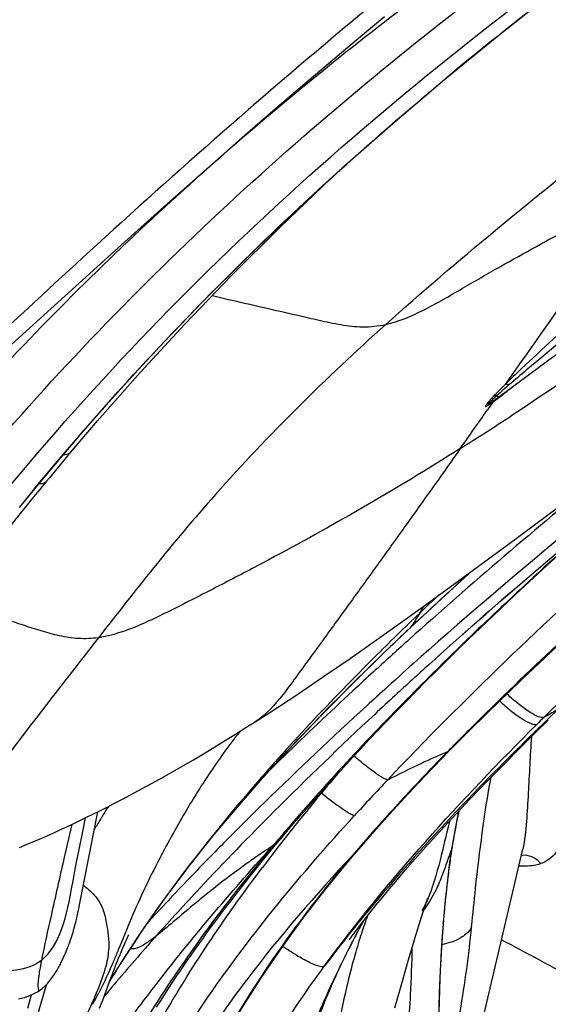
# Model space of a CAD drawing. Units: millimetres. Extents: x 0 to 297, y 0 to 210.
# Drawn here: x 230 to 231, y 112 to 115 of the extents above; entities that cross this region are included whole.
import ezdxf

# ---------------------------------------------------------------- set-up
doc = ezdxf.new("R2010")
doc.units = ezdxf.units.MM
doc.header["$LTSCALE"] = 16.335
doc.layers.add('DTM_AXIS', color=7, linetype='CONTINUOUS')

msp = doc.modelspace()

# ---------------------------------------------------------------- linework, layer by layer
at = {"layer": 'DTM_AXIS', "color": 7, "linetype": 'Continuous'}
for p, q in [((230.63743, 115.19326), (230.72998, 115.27025)), ((230.05781, 114.68946), (230.0777, 114.70744)), ((229.82947, 114.48761), (230.00383, 114.64434)), ((229.4071, 114.1042), (229.82947, 114.48761)), ((231.08752, 113.99974), (231.06962, 113.97417)), ((229.52751, 113.65248), (229.54174, 113.67008)), ((229.5577, 113.66677), (229.53944, 113.64416)), ((231.13397, 113.52785), (231.30562, 113.65574)), ((231.26604, 113.46147), (231.3104, 113.50186)), ((231.22145, 113.42049), (231.26604, 113.46147)), ((231.17965, 113.38172), (231.22145, 113.42049)), ((231.11379, 113.34429), (231.16682, 113.39027)), ((231.13768, 113.34245), (231.17965, 113.38172)), ((231.06482, 113.30144), (231.11379, 113.34429)), ((231.08654, 113.29409), (231.13768, 113.34245)), ((231.01834, 113.26041), (231.06482, 113.30144)), ((231.04731, 113.25661), (231.08654, 113.29409)), ((230.98687, 113.23239), (231.01834, 113.26041)), ((231.00799, 113.21871), (231.04731, 113.25661)), ((230.78839, 113.23011), (230.81285, 113.25326)), ((230.78958, 113.23148), (230.78865, 113.23035)), ((230.83057, 113.23404), (230.80578, 113.21178)), ((230.81376, 113.25438), (230.81285, 113.25327)), ((230.84928, 113.25078), (230.83057, 113.23404)), ((230.97165, 113.18336), (231.00799, 113.21871)), ((230.87594, 113.18238), (230.85101, 113.16028)), ((230.93527, 113.14764), (230.97165, 113.18336)), ((230.89887, 113.11157), (230.93527, 113.14764)), ((230.86549, 113.07819), (230.89887, 113.11157)), ((230.75254, 113.07211), (230.73931, 113.06015)), ((230.83213, 113.04452), (230.86549, 113.07819)), ((230.79877, 113.01055), (230.83213, 113.04452)), ((230.76847, 112.97941), (230.79877, 113.01055)), ((230.73821, 112.94802), (230.76847, 112.97941)), ((231.00669, 112.91312), (231.06689, 112.97297)), ((230.27707, 112.92838), (230.30388, 112.9454)), ((230.70798, 112.91639), (230.73821, 112.94802)), ((231.22595, 112.90785), (231.26984, 112.9507)), ((230.20292, 112.88219), (230.23938, 112.90474)), ((230.23938, 112.90474), (230.27707, 112.92838)), ((230.6778, 112.8845), (230.70798, 112.91639)), ((230.96457, 112.87062), (231.00669, 112.91312)), ((231.19362, 112.87598), (231.22595, 112.90785)), ((230.16763, 112.86068), (230.20292, 112.88219)), ((230.6507, 112.8556), (230.6778, 112.8845)), ((230.94256, 112.84819), (230.96457, 112.87062)), ((231.16182, 112.84434), (231.19362, 112.87598)), ((230.10029, 112.82049), (230.13344, 112.84013)), ((230.13344, 112.84013), (230.16763, 112.86068)), ((230.62365, 112.8265), (230.6507, 112.8556)), ((230.89262, 112.79668), (230.94256, 112.84819)), ((230.9446, 112.85393), (230.93755, 112.84672)), ((231.13055, 112.81292), (231.16182, 112.84434)), ((230.03683, 112.78368), (230.0681, 112.80169)), ((230.0681, 112.80169), (230.10029, 112.82049)), ((230.59668, 112.79719), (230.62365, 112.8265)), ((231.09982, 112.78176), (231.13055, 112.81292)), ((230.00639, 112.76641), (230.03683, 112.78368)), ((230.56977, 112.76768), (230.59668, 112.79719)), ((231.06968, 112.75088), (231.09982, 112.78176)), ((229.94798, 112.73396), (229.97678, 112.74984)), ((229.97678, 112.74984), (230.00639, 112.76641)), ((230.52214, 112.71472), (230.54592, 112.74128)), ((230.54592, 112.74128), (230.56977, 112.76768)), ((231.04013, 112.7203), (231.06968, 112.75088)), ((229.86651, 112.6903), (229.89284, 112.7042)), ((229.89284, 112.7042), (229.92, 112.71875)), ((229.92, 112.71875), (229.94798, 112.73396)), ((230.49845, 112.688), (230.52214, 112.71472)), ((231.01114, 112.68999), (231.04013, 112.7203)), ((229.81627, 112.66434), (229.841, 112.67702)), ((229.841, 112.67702), (229.86651, 112.6903)), ((230.33594, 112.68082), (230.3177, 112.6629)), ((230.47485, 112.66112), (230.49845, 112.688)), ((230.9827, 112.65992), (231.01114, 112.68999)), ((229.74619, 112.62941), (229.76893, 112.64058)), ((229.76893, 112.64058), (229.79227, 112.65221)), ((229.79227, 112.65221), (229.81627, 112.66434)), ((229.82027, 112.66641), (229.81663, 112.66066)), ((230.45428, 112.63747), (230.47485, 112.66112)), ((230.95479, 112.63008), (230.9827, 112.65992)), ((229.69944, 112.60696), (229.67366, 112.49321)), ((229.68119, 112.5984), (229.70235, 112.60835)), ((229.70235, 112.60835), (229.72401, 112.61868)), ((229.72401, 112.61868), (229.74619, 112.62941)), ((229.73587, 112.58388), (229.74517, 112.62892)), ((230.39351, 112.56631), (230.42863, 112.60769)), ((230.42863, 112.60769), (230.45428, 112.63747)), ((230.43896, 112.62637), (230.42945, 112.61538)), ((230.9274, 112.60045), (230.95479, 112.63008)), ((229.62052, 112.57072), (229.6403, 112.57961)), ((229.6403, 112.57961), (229.66052, 112.58883)), ((229.66052, 112.58883), (229.68119, 112.5984)), ((229.72381, 112.52432), (229.73587, 112.58388)), ((230.66199, 112.54459), (230.70406, 112.59265)), ((230.90053, 112.57104), (230.9274, 112.60045)), ((230.95395, 112.53659), (230.96357, 112.59229)), ((229.54543, 112.53824), (229.56363, 112.54593)), ((229.56363, 112.54593), (229.58221, 112.55389)), ((229.58221, 112.55389), (229.60117, 112.56215)), ((229.60117, 112.56215), (229.62052, 112.57072)), ((230.36946, 112.54494), (230.36353, 112.53786)), ((230.37367, 112.54996), (230.36946, 112.54494)), ((230.371, 112.53941), (230.39351, 112.56631)), ((230.38301, 112.55378), (230.38314, 112.55394)), ((230.63037, 112.50769), (230.66199, 112.54459)), ((230.84844, 112.51295), (230.8742, 112.54187)), ((230.8742, 112.54187), (230.90053, 112.57104)), ((229.52762, 112.53085), (229.54543, 112.53824)), ((229.71555, 112.48254), (229.72381, 112.52432)), ((230.32274, 112.4806), (230.34612, 112.50929)), ((230.34612, 112.50929), (230.371, 112.53941)), ((230.6284, 112.50937), (230.62431, 112.50456)), ((230.83159, 112.49383), (230.84844, 112.51295)), ((230.95026, 112.5128), (230.95396, 112.53666)), ((230.95214, 112.52789), (230.95395, 112.53659)), ((230.95395, 112.53659), (230.95396, 112.53666)), ((231.05262, 111.95939), (231.18553, 112.52501)), ((229.70891, 112.44798), (229.71555, 112.48254)), ((230.30069, 112.45321), (230.32274, 112.4806)), ((230.60725, 112.48027), (230.63037, 112.50769)), ((230.81502, 112.47486), (230.83159, 112.49383)), ((229.7052, 112.42807), (229.70891, 112.44798)), ((230.06905, 112.44784), (230.06832, 112.4465)), ((230.27981, 112.42698), (230.30069, 112.45321)), ((230.78281, 112.43747), (230.79875, 112.45606)), ((230.79875, 112.45606), (230.81502, 112.47486)), ((229.70179, 112.40903), (229.70272, 112.41437)), ((229.70272, 112.41437), (229.7052, 112.42807)), ((230.26002, 112.40183), (230.27981, 112.42698)), ((230.75197, 112.40099), (230.76721, 112.41911)), ((230.76721, 112.41911), (230.78281, 112.43747)), ((229.70141, 112.40682), (229.70153, 112.40753)), ((229.73787, 112.40671), (229.74148, 112.40386)), ((230.24121, 112.37765), (230.26002, 112.40183)), ((230.72268, 112.36564), (230.73712, 112.38316)), ((230.73712, 112.38316), (230.75197, 112.40099)), ((230.20621, 112.33193), (230.22328, 112.35436)), ((230.22328, 112.35436), (230.24121, 112.37765)), ((230.69521, 112.33181), (230.70869, 112.3485)), ((230.70869, 112.3485), (230.72268, 112.36564)), ((230.86472, 112.3407), (230.86768, 112.34969)), ((230.86768, 112.34969), (230.8702, 112.35725)), ((230.8702, 112.35725), (230.87219, 112.36312)), ((230.87219, 112.36312), (230.87271, 112.36463)), ((230.92766, 112.31963), (230.93116, 112.357)), ((230.1899, 112.31027), (230.20621, 112.33193)), ((230.67009, 112.3002), (230.68232, 112.31567)), ((230.68232, 112.31567), (230.69521, 112.33181)), ((230.85246, 112.30234), (230.85978, 112.3254)), ((230.85978, 112.3254), (230.86472, 112.3407)), ((230.92539, 112.29311), (230.92766, 112.31963)), ((230.15939, 112.26908), (230.17431, 112.28933)), ((230.17431, 112.28933), (230.1899, 112.31027)), ((230.64808, 112.27189), (230.65864, 112.28555)), ((230.65298, 112.27383), (230.65821, 112.28328)), ((230.65821, 112.28328), (230.66167, 112.28943)), ((230.65864, 112.28555), (230.67009, 112.3002)), ((230.84451, 112.27687), (230.85246, 112.30234)), ((230.9213, 112.23943), (230.92539, 112.29313)), ((230.9236, 112.27996), (230.92539, 112.29311)), ((230.14508, 112.24947), (230.15939, 112.26908)), ((230.63039, 112.24864), (230.63854, 112.25941)), ((230.63854, 112.25941), (230.64808, 112.27189)), ((230.64255, 112.25465), (230.64775, 112.26428)), ((230.64775, 112.26428), (230.65298, 112.27383)), ((230.83389, 112.24224), (230.84451, 112.27687)), ((229.87108, 112.2066), (229.87573, 112.21742)), ((229.87573, 112.21742), (229.87977, 112.2267)), ((229.87977, 112.2267), (229.88314, 112.23432)), ((229.88314, 112.23432), (229.88571, 112.24004)), ((229.88571, 112.24004), (229.88734, 112.24364)), ((230.11815, 112.21196), (230.13135, 112.23043)), ((230.13135, 112.23043), (230.14508, 112.24947)), ((230.61398, 112.22649), (230.61392, 112.2264)), ((230.61475, 112.22754), (230.61891, 112.23322)), ((230.61891, 112.23322), (230.62379, 112.23982)), ((230.62379, 112.23982), (230.63039, 112.24864)), ((230.82267, 112.205), (230.83389, 112.24224)), ((230.91812, 112.19086), (230.9213, 112.23943)), ((229.67859, 112.18244), (229.68111, 112.18833)), ((229.68111, 112.18833), (229.68385, 112.19486)), ((229.86023, 112.18068), (229.8659, 112.19434)), ((229.8659, 112.19434), (229.87108, 112.2066)), ((230.09322, 112.17656), (230.10545, 112.19402)), ((230.10545, 112.19402), (230.11815, 112.21196)), ((230.80863, 112.15759), (230.82267, 112.205)), ((229.84764, 112.14948), (229.85413, 112.1657)), ((229.85413, 112.1657), (229.86023, 112.18068)), ((230.07007, 112.14304), (230.08144, 112.15958)), ((230.08144, 112.15958), (230.09322, 112.17656)), ((230.78916, 112.09069), (230.80863, 112.15759)), ((229.82443, 112.0891), (229.86241, 112.15127)), ((229.83379, 112.11385), (229.84084, 112.13213)), ((229.84084, 112.13213), (229.84764, 112.14948)), ((230.04849, 112.1112), (230.05909, 112.12692)), ((230.05909, 112.12692), (230.07007, 112.14304)), ((229.8016, 112.02784), (229.82662, 112.09492)), ((229.82662, 112.09492), (229.83379, 112.11385)), ((230.01874, 112.06626), (230.03325, 112.08833)), ((230.03325, 112.08833), (230.04849, 112.1112)), ((230.76389, 112.00235), (230.78916, 112.09069)), ((229.57176, 111.92781), (229.61643, 112.0786)), ((230.00491, 112.04492), (230.01874, 112.06626)), ((229.56626, 112.0449), (229.55392, 112.00066)), ((229.97909, 112.00428), (229.99171, 112.02428)), ((229.99171, 112.02428), (230.00491, 112.04492)), ((230.9105, 111.9879), (230.91106, 112.02308))]:
    msp.add_line(p, q, dxfattribs=at)
for points in [[(230.59117, 114.77136), (230.75713, 114.918), (230.92915, 115.06398), (231.10723, 115.20921), (231.23332, 115.30873)], [(231.10556, 114.01589), (231.26679, 114.13591), (231.4782, 114.28888), (231.68459, 114.43338), (231.90693, 114.58569), (232.15076, 114.74921), (232.40459, 114.91539), (232.66345, 115.08134), (232.93123, 115.25009)], [(230.00383, 114.64434), (230.18155, 114.8019), (230.27154, 114.88069), (230.36221, 114.95933), (230.45347, 115.03771), (230.54523, 115.11572), (230.63743, 115.19326)], [(229.52818, 113.65319), (229.59733, 113.73788), (229.72167, 113.88514), (229.85176, 114.03282), (229.9877, 114.18074), (230.12956, 114.32871), (230.2774, 114.47657), (230.43125, 114.62417), (230.59829, 114.77765)], [(229.69558, 113.83343), (229.78464, 113.93744), (229.92552, 114.09656), (230.07277, 114.25626), (230.22651, 114.41631), (230.38683, 114.57652), (230.55378, 114.73666)], [(231.06689, 112.97297), (231.18114, 113.08405), (231.29743, 113.19419), (231.4156, 113.30344), (231.53554, 113.41182), (231.65717, 113.51936), (231.78038, 113.62608), (231.90509, 113.73195), (232.03123, 113.83696), (232.1587, 113.94105), (232.28732, 114.0442), (232.41699, 114.14642), (232.54758, 114.24773), (232.679, 114.34818)], [(231.16682, 113.39027), (231.22253, 113.43814), (231.31264, 113.51467), (231.40469, 113.59174), (231.49875, 113.66942), (231.59475, 113.74761), (231.69256, 113.82619), (231.79228, 113.9052), (231.8938, 113.98454), (231.99705, 114.06412), (232.10217, 114.14402), (232.20904, 114.22412)], [(230.30383, 112.94537), (230.35211, 112.97643), (230.44091, 113.03485), (230.5293, 113.09444), (230.6168, 113.15467), (230.70349, 113.21539), (230.79, 113.27687), (230.87627, 113.33895), (230.9621, 113.40134), (231.13397, 113.52785)], [(230.81285, 113.25327), (230.91803, 113.35136), (231.01994, 113.44376)], [(230.06832, 112.4465), (230.09267, 112.4781), (230.16922, 112.57393), (230.25078, 112.67107), (230.33731, 112.76948), (230.42872, 112.86915), (230.52495, 112.97006), (230.62589, 113.07222), (230.73148, 113.17564), (230.78865, 113.23035)], [(230.79426, 112.69233), (230.84241, 112.74393), (230.89262, 112.79668)], [(230.70406, 112.59265), (230.74814, 112.64191), (230.79426, 112.69233)], [(229.68385, 112.19486), (229.68534, 112.19848), (229.68691, 112.20238), (229.68857, 112.2066), (229.69031, 112.2111), (229.69211, 112.21591), (229.69397, 112.22106), (229.69589, 112.22653), (229.69785, 112.23231), (229.69985, 112.23842), (229.70187, 112.24485), (229.7039, 112.25157), (229.70593, 112.25859), (229.70797, 112.26591), (229.70999, 112.27348), (229.71199, 112.28131), (229.71397, 112.2894), (229.71593, 112.29771), (229.71787, 112.30624), (229.71978, 112.31499), (229.72168, 112.32391), (229.72355, 112.33298), (229.72541, 112.34221), (229.78553, 112.64883)], [(230.96357, 112.59229), (230.97425, 112.64606), (230.97569, 112.65245)], [(230.93957, 112.43377), (230.94459, 112.47304), (230.95026, 112.5128)], [(229.84036, 111.08537), (229.88325, 111.20656), (229.92865, 111.32604), (229.97676, 111.44376), (230.02764, 111.5596), (230.08128, 111.6733), (230.13771, 111.78464), (230.19696, 111.89326), (230.25903, 111.9988), (230.32394, 112.10126), (230.39157, 112.20065), (230.46155, 112.29685), (230.53354, 112.38996), (230.60725, 112.48027)], [(229.86241, 112.15127), (229.92139, 112.24185), (229.98286, 112.33071), (230.04671, 112.41798), (230.0683, 112.44649)], [(230.93116, 112.357), (230.93511, 112.39507), (230.93957, 112.43377)], [(230.4946, 111.92277), (230.50388, 111.94758), (230.50891, 111.96078), (230.51416, 111.97436), (230.51965, 111.98834), (230.52535, 112.00267), (230.5312, 112.01715), (230.53722, 112.03184), (230.5434, 112.04667), (230.5496, 112.06131), (230.55583, 112.07576), (230.56208, 112.09004), (230.56821, 112.10379), (230.57404, 112.11665), (230.57975, 112.12902), (230.58565, 112.1416), (230.5918, 112.15451), (230.59812, 112.16759), (230.60474, 112.18112), (230.61174, 112.19519), (230.61904, 112.20965), (230.62661, 112.22441), (230.63444, 112.23941), (230.64255, 112.25465)], [(230.91106, 112.02308), (230.91206, 112.06098), (230.91355, 112.10158), (230.91556, 112.1449), (230.91812, 112.19086)], [(229.65122, 112.12684), (229.65357, 112.13096), (229.65582, 112.13503), (229.65799, 112.13905), (229.66007, 112.14301), (229.66207, 112.14691), (229.66399, 112.15076), (229.66586, 112.15455), (229.66765, 112.15828), (229.66939, 112.16195), (229.67106, 112.16555), (229.67268, 112.16908), (229.67424, 112.17254), (229.67574, 112.17592), (229.67859, 112.18244)], [(229.59324, 112.05986), (229.59504, 112.06113), (229.6007, 112.0654), (229.60599, 112.06978), (229.61092, 112.07422), (229.61552, 112.07871), (229.61982, 112.08321), (229.62385, 112.08772), (229.62762, 112.09221), (229.63117, 112.09667), (229.63451, 112.10111), (229.63767, 112.10551), (229.64066, 112.10986), (229.64349, 112.11418), (229.64619, 112.11845), (229.64876, 112.12267), (229.65122, 112.12684)], [(229.5239, 112.03171), (229.5342, 112.03405), (229.54381, 112.03668), (229.55278, 112.03957), (229.56111, 112.04269), (229.56883, 112.046), (229.57596, 112.04948), (229.58256, 112.05308), (229.58862, 112.05678), (229.59324, 112.05986)], [(229.79137, 112.00111), (229.79457, 112.00934), (229.8016, 112.02784)]]:
    msp.add_lwpolyline(points, dxfattribs=at)
for centre, radius, start, end in [((238.69124, 105.72823), 12.14112, 127.900217, 129.717917), ((237.7538, 106.17703), 11.47573, 127.373324, 131.533058), ((237.28639, 106.71698), 10.76163, 131.576346, 132.055621), ((237.20992, 106.80169), 10.64751, 132.199671, 132.406526), ((236.87699, 107.15732), 10.1604, 132.372706, 137.488194), ((234.05682, 111.08799), 4.17097, 133.59721, 134.6013), ((236.44855, 107.89087), 8.13534, 130.203596, 130.714563), ((230.63877, 114.61663), 0.76284, 306.03323, 307.05597), ((230.1745, 115.2524), 1.54784, 306.47573, 306.97895), ((186.47102, 145.18475), 54.43469, 324.850464, 325.015255), ((224.68434, 123.80719), 11.78371, 302.292369, 303.256845), ((237.68233, 107.08512), 10.456, 139.801692, 140.483202), ((243.19439, 99.39897), 18.55463, 129.128032, 131.708294), ((237.5533, 107.19132), 10.28889, 140.482179, 140.996768), ((240.7185, 103.09357), 14.0314, 131.178338, 132.692402), ((237.30008, 107.39602), 9.96327, 141.162214, 141.528788), ((239.82329, 103.69368), 13.13693, 132.104394, 133.151604), ((242.34818, 100.43058), 17.11656, 130.657143, 132.080689), ((239.61282, 104.2919), 12.4009, 132.691779, 133.972299), ((239.38344, 104.40614), 12.33107, 133.409068, 133.815729), ((229.57866, 114.07167), 1.48188, 328.79356, 329.82526), ((238.41084, 105.41861), 10.92713, 133.811424, 134.90519), ((238.61718, 104.98636), 11.36897, 133.172707, 133.344105), ((237.98702, 105.65128), 10.45287, 133.516305, 133.855434), ((238.3739, 105.24413), 11.01452, 133.344132, 133.517385), ((241.30684, 101.53955), 15.70074, 131.976491, 132.528904), ((241.47225, 101.20012), 15.99551, 131.606718, 132.080177), ((241.25477, 101.6495), 15.47909, 132.100528, 132.66084), ((240.85241, 102.03551), 15.02807, 132.53031, 132.880292), ((240.14088, 102.79958), 13.984, 132.874282, 134.161845), ((241.02172, 101.69887), 15.3234, 132.146364, 132.489535), ((240.79807, 102.14566), 14.80475, 132.662292, 133.017553), ((240.09566, 102.70488), 13.95606, 132.475748, 134.372296), ((238.4699, 105.4719), 10.54161, 134.442067, 135.107659), ((239.81882, 103.18982), 13.37324, 133.002058, 134.974749), ((238.61223, 105.52182), 10.46195, 134.68513, 134.86661), ((232.27177, 111.3454), 2.55588, 142.12266, 143.11685), ((237.54571, 106.39351), 9.23644, 135.111549, 135.491528), ((237.2652, 106.66963), 8.84282, 135.493286, 135.624465), ((236.90495, 107.02102), 8.33958, 135.688399, 136.102386), ((231.94798, 110.48882), 2.56527, 113.19668, 114.1804), ((239.17041, 103.80546), 12.5863, 134.182731, 134.616792), ((232.47396, 109.34522), 3.82407, 115.05459, 116.96609), ((232.16717, 109.99998), 3.10101, 114.17524, 115.04276), ((236.53853, 107.37363), 7.83105, 136.102537, 136.526153), ((236.54979, 107.70996), 7.83171, 139.70042, 140.319732), ((237.09706, 106.73972), 8.75098, 136.589925, 137.642434), ((235.76126, 108.10518), 6.76367, 136.493136, 138.274222), ((235.72444, 108.38939), 6.76268, 140.285116, 142.937894), ((231.75519, 111.4385), 2.29165, 147.77092, 148.56393), ((237.99507, 105.02561), 10.78556, 135.013884, 136.887207), ((238.65781, 104.18737), 11.89085, 134.538598, 135.016591), ((233.05999, 112.20127), 2.13289, 167.79909, 168.65562), ((231.76996, 111.42951), 2.30894, 148.84513, 149.37729), ((231.76327, 111.43355), 2.30112, 148.5636, 148.84498), ((235.49664, 108.23853), 6.69577, 139.18076, 139.622405), ((234.88214, 108.89163), 5.58412, 138.29313, 139.61939), ((233.37501, 111.969), 2.5152, 164.99055, 165.16514), ((233.20077, 112.17361), 2.27636, 168.66998, 170.82195), ((231.77858, 111.42441), 2.31896, 149.37724, 149.8261), ((238.14094, 104.70371), 11.16025, 135.015755, 135.813027), ((235.31708, 108.39136), 6.45997, 139.623293, 139.928028), ((231.80565, 110.34014), 2.62863, 123.27245, 124.78621), ((235.05775, 108.60887), 6.1215, 140.031474, 140.644428), ((233.43467, 112.13566), 2.51332, 171.02189, 171.65637), ((233.31572, 112.15434), 2.39291, 170.80539, 171.019), ((237.55159, 105.27846), 10.33705, 135.820569, 136.232348), ((234.44479, 109.26487), 5.00916, 139.70275, 140.32474), ((233.70451, 112.09663), 2.78597, 171.66729, 172.80308), ((233.26009, 110.00271), 4.02012, 142.53882, 147.57339), ((234.22603, 109.44629), 4.72496, 140.32444, 141.01123), ((234.11959, 112.04399), 3.20438, 172.79909, 173.76175), ((236.97043, 105.83391), 9.53313, 136.226965, 137.447385), ((236.6247, 106.31775), 8.90208, 136.930429, 138.311501), ((232.28811, 109.71627), 3.41746, 128.64917, 129.58752), ((230.50552, 112.58067), 0.43714, 324.12796, 333.37033), ((234.7167, 111.97911), 3.80499, 173.7677, 175.26751), ((232.41973, 111.67093), 1.85737, 160.01662, 161.91251), ((235.34524, 111.92403), 4.43594, 175.2283, 175.39775), ((233.13567, 110.91626), 2.82961, 151.72992, 152.54507), ((235.86105, 111.88466), 4.95325, 175.72885, 176.30441), ((235.61813, 111.90259), 4.70967, 175.40405, 175.72625), ((235.95026, 106.92345), 7.99559, 138.338446, 138.71975), ((232.51562, 111.63974), 1.95821, 161.91602, 164.01673), ((235.59149, 107.23726), 7.51895, 138.713137, 140.312445), ((233.02083, 110.16052), 3.73355, 147.6488, 148.87098), ((228.91239, 112.50141), 0.98504, 330.34872, 332.85089)]:
    msp.add_arc(centre, radius, start, end, dxfattribs=at)
for points, knots in [([(230.04091, 116.07924), (229.90439, 115.97549), (229.56485, 115.71177), (229.03655, 115.27167), (228.65637, 114.92242), (228.47253, 114.74209)], [0, 0, 0, 0, 0.2494457, 0.6253726, 1, 1, 1, 1]), ([(228.63901, 114.70399), (228.88077, 114.94311), (229.38316, 115.39832), (229.89787, 115.83871), (230.15536, 116.05679)], [0, 0, 0, 0, 0.5019242, 1, 1, 1, 1]), ([(230.20703, 116.04994), (229.93331, 115.82683), (229.42017, 115.39981), (228.9213, 114.9557), (228.69413, 114.73832)], [0, 0, 0, 0, 0.5289978, 1, 1, 1, 1]), ([(229.65532, 116.04503), (229.53322, 115.95597), (229.05545, 115.599), (228.59309, 115.22119), (228.25956, 114.92619)], [0, 0, 0, 0, 0.2534, 1, 1, 1, 1]), ([(228.12361, 114.49744), (228.37566, 114.76396), (228.908, 115.27046), (229.46462, 115.74894), (229.74763, 115.98271)], [0, 0, 0, 0, 0.4998328, 1, 1, 1, 1]), ([(229.4422, 113.65661), (229.74909, 114.03563), (230.42807, 114.74328), (231.19855, 115.34664), (231.59841, 115.62698)], [0, 0, 0, 0, 0.4996681, 1, 1, 1, 1]), ([(230.73398, 114.25539), (230.8523, 114.36149), (231.10988, 114.58074), (231.52289, 114.91324), (231.96787, 115.25825), (232.27276, 115.49148), (232.42711, 115.60534)], [0, 0, 0, 0, 0.2201246, 0.4683684, 0.7343405, 1, 1, 1, 1]), ([(233.00247, 115.55273), (232.84377, 115.44044), (232.5278, 115.2138), (232.06094, 114.8645), (231.68349, 114.55915), (231.39205, 114.30486), (231.24996, 114.17481), (231.18059, 114.10863)], [0, 0, 0, 0, 0.25066, 0.5013355, 0.7516958, 0.8763856, 1, 1, 1, 1]), ([(233.05028, 115.47769), (232.89088, 115.36949), (232.25684, 114.93456), (231.63714, 114.47657), (231.19714, 114.10428)], [0, 0, 0, 0, 0.2505207, 1, 1, 1, 1]), ([(229.36416, 113.76136), (229.61974, 114.06549), (230.17189, 114.64292), (230.78525, 115.15358), (231.10337, 115.39503)], [0, 0, 0, 0, 0.4986697, 1, 1, 1, 1]), ([(230.67659, 115.29845), (230.3716, 115.04646), (229.95048, 114.67558), (229.43402, 114.19664), (229.20763, 113.98668), (229.10117, 113.89039)], [0, 0, 0, 0, 0.5616687, 0.796215, 1, 1, 1, 1]), ([(229.54174, 113.67008), (229.74857, 113.92526), (230.19101, 114.4142), (230.67952, 114.85654), (230.93296, 115.06717)], [0, 0, 0, 0, 0.4991886, 1, 1, 1, 1]), ([(232.68621, 115.02862), (232.40167, 114.82753), (231.89224, 114.46376), (231.37861, 114.10559), (231.14645, 113.9534)], [0, 0, 0, 0, 0.5565692, 1, 1, 1, 1]), ([(230.73398, 114.25539), (230.77746, 114.26495), (230.86434, 114.30265), (230.98614, 114.37422), (231.1095, 114.44541), (231.25939, 114.52948), (231.41509, 114.61137), (231.53313, 114.66732), (231.58086, 114.68812)], [0, 0, 0, 0, 0.1402437, 0.2944931, 0.4459669, 0.5886579, 0.8359723, 1, 1, 1, 1]), ([(231.58086, 114.68812), (231.51661, 114.60496), (231.3643, 114.39574), (231.21612, 114.18367), (231.1281, 114.05777)], [0, 0, 0, 0, 0.4061993, 1, 1, 1, 1]), ([(230.16319, 114.35038), (230.2101, 114.3396), (230.30394, 114.31801), (230.42128, 114.29118), (230.51509, 114.26936), (230.58583, 114.25372), (230.6593, 114.24525), (230.70923, 114.24994), (230.73398, 114.25539)], [0, 0, 0, 0, 0.2480645, 0.496183, 0.6202975, 0.7444166, 0.8694177, 1, 1, 1, 1]), ([(232.65718, 114.33532), (232.52066, 114.23157), (232.18112, 113.96786), (231.65282, 113.52776), (231.27263, 113.17851), (231.08879, 112.99818)], [0, 0, 0, 0, 0.2494457, 0.6253726, 1, 1, 1, 1]), ([(232.27183, 114.3013), (232.14972, 114.21223), (231.6719, 113.85524), (231.2095, 113.4774), (230.87594, 113.18238)], [0, 0, 0, 0, 0.2533983, 1, 1, 1, 1]), ([(231.25528, 112.96008), (231.49704, 113.1992), (231.99943, 113.65441), (232.51414, 114.0948), (232.77163, 114.31288)], [0, 0, 0, 0, 0.5019242, 1, 1, 1, 1]), ([(230.73398, 114.25539), (230.53718, 114.07892), (230.27308, 113.81858), (229.97276, 113.46008), (229.84784, 113.2998), (229.7877, 113.2226)], [0, 0, 0, 0, 0.5653827, 0.7906842, 1, 1, 1, 1]), ([(230.73988, 112.75352), (230.99193, 113.02005), (231.52426, 113.52655), (232.08088, 114.00503), (232.3639, 114.2388)], [0, 0, 0, 0, 0.4998328, 1, 1, 1, 1]), ([(231.1281, 114.05777), (231.11828, 114.04807), (231.10538, 114.03517), (231.09271, 114.02203), (231.08964, 114.0188)], [0, 0, 0, 0, 0.7557833, 1, 1, 1, 1]), ([(231.09846, 114.00785), (231.10381, 114.01188), (231.12568, 114.02869), (231.14722, 114.04591), (231.16348, 114.05901)], [0, 0, 0, 0, 0.2430127, 1, 1, 1, 1]), ([(231.1281, 114.05777), (231.12906, 114.05801), (231.13367, 114.05874), (231.13839, 114.05805), (231.14194, 114.0572)], [0, 0, 0, 0, 0.2147258, 1, 1, 1, 1]), ([(231.08964, 114.0188), (231.08686, 114.01588), (231.08149, 114.01016), (231.07389, 114.00174), (231.06831, 113.99521), (231.06466, 113.99026), (231.06318, 113.98793), (231.06209, 113.98531), (231.06453, 113.98483), (231.06679, 113.98623), (231.07179, 113.98871), (231.07869, 113.99349), (231.08448, 113.99754), (231.08752, 113.99974)], [0, 0, 0, 0, 0.1667979, 0.3252559, 0.4674444, 0.5267268, 0.5718951, 0.5965482, 0.6145974, 0.6529672, 0.7076179, 0.8445384, 1, 1, 1, 1]), ([(231.10108, 114.02147), (231.09609, 114.01701), (231.08867, 114.01039), (231.08039, 114.00249), (231.07582, 113.99823), (231.07337, 113.99514), (231.071, 113.99363), (231.07103, 113.99178), (231.07236, 113.99239), (231.07349, 113.99298), (231.07589, 113.99446), (231.08026, 113.99735), (231.08679, 114.00199), (231.092, 114.0058), (231.09466, 114.00777)], [0, 0, 0, 0, 0.2841822, 0.4216431, 0.4869492, 0.5477727, 0.5907658, 0.5980598, 0.6102942, 0.6336302, 0.6626106, 0.7248963, 0.8597557, 1, 1, 1, 1]), ([(231.10556, 114.01589), (231.10611, 114.01612), (231.10244, 114.01869), (231.10223, 114.0201), (231.10108, 114.02147)], [0, 0, 0, 0, 0.249378, 1, 1, 1, 1]), ([(230.97967, 113.84603), (230.87224, 113.77823), (230.6641, 113.65239), (230.40314, 113.50775), (230.20395, 113.40305), (230.06067, 113.32989), (229.92585, 113.26211), (229.83279, 113.22913), (229.7877, 113.2226)], [0, 0, 0, 0, 0.2826205, 0.5409451, 0.6636102, 0.7832998, 0.898635, 1, 1, 1, 1]), ([(230.97967, 113.84603), (230.92407, 113.76709), (230.84048, 113.64937), (230.72866, 113.49336), (230.64519, 113.37755), (230.56183, 113.26238), (230.4924, 113.16685), (230.43703, 113.09067), (230.3844, 113.0189), (230.3397, 112.96825), (230.30388, 112.9454)], [0, 0, 0, 0, 0.2568742, 0.3840914, 0.5106527, 0.6366753, 0.7622764, 0.8249551, 0.8869708, 1, 1, 1, 1]), ([(229.69558, 113.83343), (229.69438, 113.83201), (229.68779, 113.82632), (229.67845, 113.82524), (229.67174, 113.82544)], [0, 0, 0, 0, 0.2164401, 1, 1, 1, 1]), ([(229.61617, 113.73832), (229.61498, 113.73679), (229.60816, 113.73059), (229.59821, 113.72952), (229.59112, 113.72977)], [0, 0, 0, 0, 0.214953, 1, 1, 1, 1]), ([(229.7877, 113.2226), (229.76583, 113.21943), (229.72239, 113.21778), (229.63868, 113.23098), (229.501, 113.27729), (229.38293, 113.31445), (229.30431, 113.33974)], [0, 0, 0, 0, 0.1323123, 0.2579868, 0.5054375, 1, 1, 1, 1]), ([(230.84613, 113.30387), (230.84333, 113.29926), (230.833, 113.28247), (230.82215, 113.26598), (230.81376, 113.25438)], [0, 0, 0, 0, 0.2737393, 1, 1, 1, 1]), ([(229.7877, 113.2226), (229.73839, 113.15931), (229.64114, 113.03456), (229.5002, 112.85091), (229.38969, 112.70227), (229.31031, 112.58967), (229.27468, 112.53599), (229.25728, 112.51094)], [0, 0, 0, 0, 0.2710987, 0.5345166, 0.7822857, 0.8969291, 1, 1, 1, 1]), ([(231.00275, 113.21653), (230.95366, 113.16915), (230.75956, 112.97847), (230.57254, 112.7804), (230.43896, 112.62637)], [0, 0, 0, 0, 0.2507155, 1, 1, 1, 1]), ([(230.06905, 112.44784), (230.11966, 112.51406), (230.33024, 112.7741), (230.56375, 113.01474), (230.74484, 113.18875)], [0, 0, 0, 0, 0.2491555, 1, 1, 1, 1]), ([(230.69699, 113.15804), (230.67101, 113.13213), (230.57239, 113.03266), (230.47606, 112.9309), (230.40665, 112.85428)], [0, 0, 0, 0, 0.2618952, 1, 1, 1, 1]), ([(231.25528, 112.96008), (231.24983, 112.95788), (231.23233, 112.96291), (231.20607, 112.97787), (231.17091, 113.00378), (231.14637, 113.02519), (231.1332, 113.03733)], [0, 0, 0, 0, 0.1198938, 0.3338337, 0.6347192, 1, 1, 1, 1]), ([(231.23176, 112.93674), (231.22629, 112.93451), (231.20871, 112.93948), (231.1823, 112.95441), (231.14695, 112.98029), (231.12227, 113.00169), (231.10903, 113.01383)], [0, 0, 0, 0, 0.1199621, 0.3339567, 0.6348491, 1, 1, 1, 1]), ([(231.3104, 112.99441), (231.23127, 112.91869), (230.95637, 112.64831), (230.69772, 112.36016), (230.53176, 112.13942)], [0, 0, 0, 0, 0.2839551, 1, 1, 1, 1]), ([(231.3104, 112.99441), (231.30581, 112.99093), (231.28826, 112.97823), (231.26953, 112.96716), (231.25528, 112.96008)], [0, 0, 0, 0, 0.2657524, 1, 1, 1, 1]), ([(230.53176, 112.13942), (230.63604, 112.28209), (230.8614, 112.55583), (231.10616, 112.81172), (231.23176, 112.93674)], [0, 0, 0, 0, 0.4993026, 1, 1, 1, 1]), ([(231.34074, 112.94463), (231.33829, 112.90221), (231.33576, 112.83857), (231.33288, 112.75386), (231.33033, 112.69073), (231.32732, 112.62845), (231.32122, 112.56794), (231.29892, 112.51029), (231.26472, 112.48475), (231.24561, 112.47796)], [0, 0, 0, 0, 0.2563298, 0.3841515, 0.51131, 0.6373961, 0.7603094, 0.8776422, 1, 1, 1, 1]), ([(230.22742, 112.8794), (230.19198, 112.83215), (230.1234, 112.73364), (230.04648, 112.60207), (229.98626, 112.48966), (229.92223, 112.36352), (229.88143, 112.26231), (229.85278, 112.19332)], [0, 0, 0, 0, 0.226046, 0.4588445, 0.5828071, 0.7141221, 1, 1, 1, 1]), ([(231.21408, 112.89619), (231.21196, 112.86523), (231.20843, 112.80327), (231.20381, 112.71026), (231.19813, 112.61744), (231.19261, 112.55528), (231.18554, 112.52504)], [0, 0, 0, 0, 0.2499361, 0.5000097, 0.749858, 1, 1, 1, 1]), ([(230.40665, 112.85428), (230.3753, 112.81968), (230.25833, 112.68797), (230.14683, 112.55134), (230.06905, 112.44784)], [0, 0, 0, 0, 0.2650393, 1, 1, 1, 1]), ([(230.73988, 112.75352), (230.7351, 112.75501), (230.72052, 112.76235), (230.69463, 112.78035), (230.6616, 112.80528), (230.63862, 112.82486), (230.62729, 112.83441)], [0, 0, 0, 0, 0.1080642, 0.3489392, 0.6802972, 1, 1, 1, 1]), ([(231.01715, 112.26974), (231.02129, 112.31176), (231.03823, 112.47656), (231.05873, 112.6412), (231.08108, 112.76263)], [0, 0, 0, 0, 0.2548096, 1, 1, 1, 1]), ([(230.63049, 112.63574), (230.62591, 112.63713), (230.61197, 112.64391), (230.58709, 112.66056), (230.55538, 112.6836), (230.53325, 112.7017), (230.52235, 112.71052)], [0, 0, 0, 0, 0.1087501, 0.3498976, 0.6809821, 1, 1, 1, 1]), ([(229.7767, 111.35595), (229.82804, 111.47581), (229.93901, 111.71058), (230.14298, 112.04074), (230.37612, 112.34759), (230.54422, 112.54109), (230.63049, 112.63574)], [0, 0, 0, 0, 0.253013, 0.5029194, 0.7515198, 1, 1, 1, 1]), ([(230.42945, 112.61538), (230.43291, 112.61672), (230.43764, 112.6189), (230.44131, 112.62247), (230.44221, 112.6235)], [0, 0, 0, 0, 0.7304505, 1, 1, 1, 1]), ([(230.94366, 112.61298), (230.93279, 112.57196), (230.91297, 112.48426), (230.88865, 112.39687), (230.86907, 112.35344)], [0, 0, 0, 0, 0.4711301, 1, 1, 1, 1]), ([(230.36353, 112.53786), (230.36722, 112.53932), (230.3723, 112.5417), (230.37616, 112.5456), (230.37711, 112.54674)], [0, 0, 0, 0, 0.7280715, 1, 1, 1, 1]), ([(229.87468, 111.94252), (229.91065, 111.99176), (230.06604, 112.198), (230.23331, 112.39518), (230.36597, 112.54111)], [0, 0, 0, 0, 0.2362031, 1, 1, 1, 1]), ([(230.95214, 112.52789), (230.95106, 112.52515), (230.94642, 112.51304), (230.94214, 112.5008), (230.9388, 112.49135)], [0, 0, 0, 0, 0.2269751, 1, 1, 1, 1]), ([(230.62431, 112.50456), (230.50302, 112.37526), (230.33326, 112.17905), (230.13649, 111.90333), (230.00844, 111.69751), (229.89207, 111.4795), (229.77896, 111.24223), (229.67285, 110.98188), (229.6026, 110.7997), (229.5581, 110.71077)], [0, 0, 0, 0, 0.2530138, 0.3693522, 0.4831614, 0.5986909, 0.7218796, 0.8580806, 1, 1, 1, 1]), ([(229.67366, 112.49321), (229.65953, 112.43079), (229.63449, 112.31951), (229.60953, 112.20818), (229.59982, 112.15906)], [0, 0, 0, 0, 0.5610838, 1, 1, 1, 1]), ([(230.32445, 112.4907), (230.19473, 112.33252), (229.95353, 112.00668), (229.76121, 111.64648), (229.6916, 111.45873)], [0, 0, 0, 0, 0.505357, 1, 1, 1, 1]), ([(230.30597, 112.499), (230.2919, 112.48922), (230.24021, 112.45258), (230.18983, 112.41411), (230.15374, 112.38525)], [0, 0, 0, 0, 0.2705185, 1, 1, 1, 1]), ([(230.9388, 112.49135), (230.93767, 112.48812), (230.93268, 112.47398), (230.9276, 112.45987), (230.92355, 112.44903)], [0, 0, 0, 0, 0.2283906, 1, 1, 1, 1]), ([(231.24561, 112.47796), (231.24026, 112.47604), (231.21653, 112.46946), (231.19154, 112.4689), (231.17271, 112.47001)], [0, 0, 0, 0, 0.2314558, 1, 1, 1, 1]), ([(231.24561, 112.47795), (231.23711, 112.48715), (231.21845, 112.50206), (231.19423, 112.50663), (231.18366, 112.50505)], [0, 0, 0, 0, 0.539532, 1, 1, 1, 1]), ([(229.75685, 111.45467), (229.7906, 111.54529), (229.86541, 111.72432), (230.04627, 112.06819), (230.21091, 112.3099), (230.32793, 112.46512)], [0, 0, 0, 0, 0.2491478, 0.4991592, 1, 1, 1, 1]), ([(230.92355, 112.44903), (230.92172, 112.44415), (230.91348, 112.42238), (230.9044, 112.40089), (230.89629, 112.38473)], [0, 0, 0, 0, 0.2238122, 1, 1, 1, 1]), ([(230.55347, 112.41908), (230.47232, 112.31882), (230.3193, 112.1123), (230.12643, 111.78152), (229.96746, 111.43918), (229.87932, 111.20554), (229.83919, 111.08841)], [0, 0, 0, 0, 0.2549092, 0.5069309, 0.7553247, 1, 1, 1, 1]), ([(229.59982, 112.15906), (229.63164, 112.1841), (229.67613, 112.26941), (229.69299, 112.35748), (229.70141, 112.4068)], [0, 0, 0, 0, 0.4472325, 1, 1, 1, 1]), ([(229.74148, 112.40386), (229.74526, 112.40088), (229.76185, 112.38772), (229.7769, 112.37224), (229.78609, 112.35866)], [0, 0, 0, 0, 0.2267122, 1, 1, 1, 1]), ([(229.78609, 112.35866), (229.79458, 112.34613), (229.80519, 112.32287), (229.81317, 112.28644), (229.81896, 112.24975), (229.82358, 112.20281), (229.81439, 112.14181), (229.78858, 112.06741), (229.7646, 112.01365), (229.75064, 111.98425)], [0, 0, 0, 0, 0.1156559, 0.1916713, 0.2847277, 0.3996008, 0.5504417, 0.7513416, 1, 1, 1, 1]), ([(230.11031, 112.34994), (230.08472, 112.32879), (230.04051, 112.29129), (229.99639, 112.25362), (229.97688, 112.23835)], [0, 0, 0, 0, 0.5726015, 1, 1, 1, 1]), ([(229.59982, 112.15906), (229.55305, 112.12226), (229.44379, 112.11891), (229.31405, 112.14291), (229.20205, 112.16666), (229.08927, 112.19022), (228.93875, 112.22114), (228.82605, 112.24435), (228.75091, 112.25964)], [0, 0, 0, 0, 0.2063612, 0.334036, 0.4674123, 0.6009729, 0.7341344, 1, 1, 1, 1]), ([(230.96189, 111.89798), (230.96834, 111.92881), (230.99145, 112.05199), (231.00804, 112.17636), (231.01715, 112.26974)], [0, 0, 0, 0, 0.2512961, 1, 1, 1, 1]), ([(231.01715, 112.26974), (231.01598, 112.26714), (231.01008, 112.25632), (231.0012, 112.24733), (230.99376, 112.24152)], [0, 0, 0, 0, 0.2321134, 1, 1, 1, 1]), ([(229.97688, 112.23835), (229.96651, 112.23024), (229.94854, 112.217), (229.92149, 112.20093), (229.90187, 112.19499), (229.89235, 112.1973)], [0, 0, 0, 0, 0.412134, 0.6932038, 1, 1, 1, 1]), ([(230.62475, 112.22086), (230.58122, 112.13711), (230.51728, 112.00354), (230.44806, 111.81043), (230.40963, 111.70637), (230.38568, 111.65414)], [0, 0, 0, 0, 0.4600427, 0.7198865, 1, 1, 1, 1]), ([(230.99376, 112.24152), (230.98908, 112.23787), (230.96639, 112.22306), (230.94004, 112.2147), (230.91943, 112.21044)], [0, 0, 0, 0, 0.2201434, 1, 1, 1, 1]), ([(231.11577, 112.22669), (231.15888, 112.20427), (231.24249, 112.15983), (231.36124, 112.09319), (231.47053, 112.03965), (231.54695, 112.02257), (231.58133, 112.02513)], [0, 0, 0, 0, 0.2849224, 0.5553713, 0.7978296, 1, 1, 1, 1]), ([(229.85278, 112.19332), (229.84795, 112.18168), (229.82794, 112.13399), (229.80678, 112.08672), (229.7889, 112.05193)], [0, 0, 0, 0, 0.2436571, 1, 1, 1, 1]), ([(230.53176, 112.13942), (230.52655, 112.13659), (230.50772, 112.14103), (230.47845, 112.1534), (230.43735, 112.1765), (230.40803, 112.19566), (230.39219, 112.2066)], [0, 0, 0, 0, 0.1131434, 0.3278397, 0.6323731, 1, 1, 1, 1]), ([(230.74427, 111.42492), (230.75698, 111.44564), (230.77598, 111.5024), (230.78722, 111.59944), (230.79422, 111.71186), (230.80447, 111.86164), (230.81592, 112.02494), (230.82078, 112.14933), (230.8216, 112.20186)], [0, 0, 0, 0, 0.0930228, 0.2245786, 0.3737095, 0.5238468, 0.7989874, 1, 1, 1, 1]), ([(230.9181, 112.20392), (230.91653, 112.1796), (230.91144, 112.09078), (230.90848, 112.00182), (230.90848, 111.93723)], [0, 0, 0, 0, 0.2740102, 1, 1, 1, 1]), ([(229.59982, 112.15906), (229.59763, 112.14799), (229.59408, 112.12923), (229.59033, 112.10524), (229.58856, 112.08871), (229.58826, 112.07729), (229.58847, 112.06893), (229.58932, 112.06367), (229.59032, 112.05936), (229.59266, 112.05945), (229.59324, 112.05986)], [0, 0, 0, 0, 0.32941, 0.5565264, 0.7086219, 0.8129482, 0.8916128, 0.9472027, 0.9789948, 1, 1, 1, 1]), ([(230.63311, 112.17895), (230.60842, 112.09281), (230.57027, 111.91586), (230.54488, 111.6905), (230.53381, 111.50757), (230.52879, 111.36909), (230.52785, 111.23522), (230.5183, 111.14674), (230.50572, 111.10691)], [0, 0, 0, 0, 0.2483943, 0.5003896, 0.6279577, 0.7564434, 0.8842004, 1, 1, 1, 1]), ([(229.99061, 111.12957), (230.05976, 111.30915), (230.21334, 111.6611), (230.4194, 111.98571), (230.53176, 112.13942)], [0, 0, 0, 0, 0.5026517, 1, 1, 1, 1]), ([(230.43788, 109.82562), (230.59949, 110.22656), (230.99024, 111.006), (231.50711, 111.70749), (231.78992, 112.03787)], [0, 0, 0, 0, 0.4984891, 1, 1, 1, 1]), ([(231.58133, 112.02513), (231.52018, 111.97154), (231.31629, 111.79781), (231.10289, 111.63485), (230.9477, 111.53126)], [0, 0, 0, 0, 0.3035062, 1, 1, 1, 1])]:
    msp.add_open_spline(points, degree=3, knots=knots, dxfattribs=at)
for points in [[(231.14194, 114.0572), (231.12823, 114.04539), (231.11458, 114.03352), (231.10108, 114.02147)], [(231.08752, 113.99974), (231.08949, 114.00273), (231.0919, 114.00548), (231.09466, 114.00777)], [(231.08964, 114.0188), (231.09324, 114.02035), (231.09718, 114.02117), (231.10108, 114.02147)], [(231.09846, 114.00785), (231.10027, 114.01093), (231.10269, 114.01376), (231.10556, 114.01589)], [(231.00186, 112.91193), (231.00351, 112.91176), (231.00552, 112.91194), (231.00669, 112.91312)], [(230.93755, 112.84672), (230.93929, 112.84662), (230.94134, 112.84695), (230.94256, 112.84819)], [(230.36946, 112.54494), (230.37221, 112.54602), (230.37494, 112.54722), (230.37741, 112.54883)], [(230.37741, 112.54883), (230.3795, 112.55019), (230.38141, 112.55187), (230.383, 112.55379)], [(230.62429, 112.50454), (230.62654, 112.50493), (230.62889, 112.50595), (230.63037, 112.50769)], [(230.86907, 112.35344), (230.86433, 112.34292), (230.85917, 112.33258), (230.85352, 112.32253)]]:
    msp.add_open_spline(points, degree=3, dxfattribs=at)

doc.saveas('drawing.dxf')
